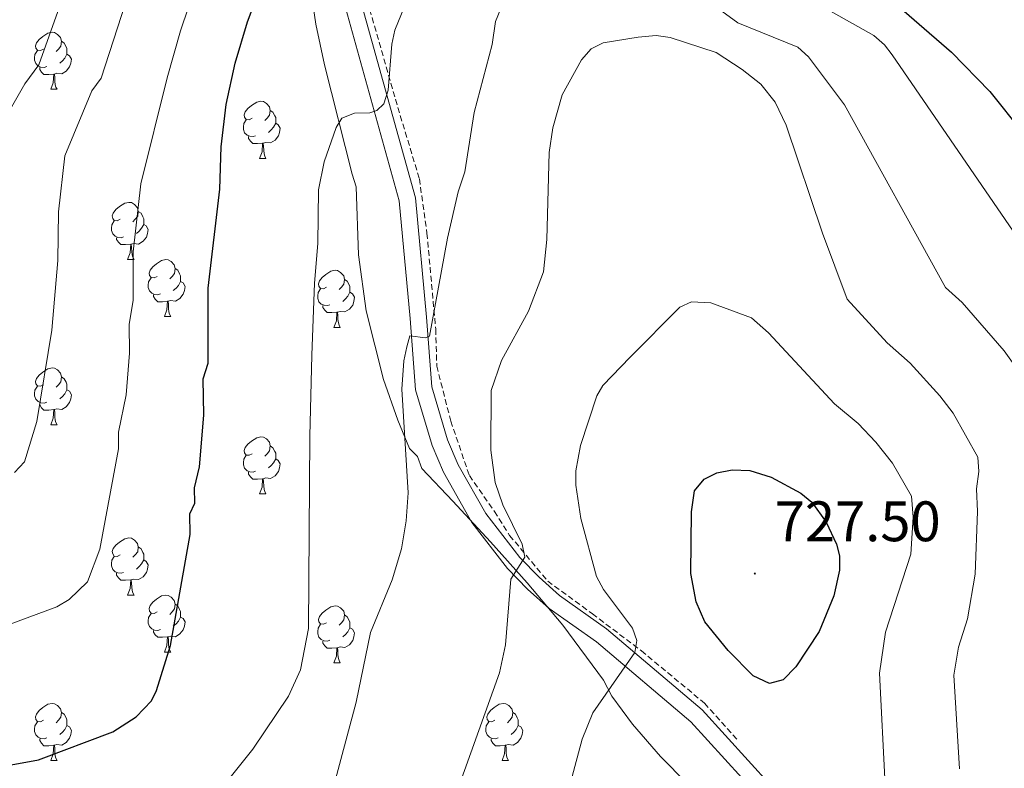
# Model space of a CAD drawing. Units: metres. Extents: x 637218 to 641732, y 4731715 to 4734775.
# Drawn here: x 641286 to 641459, y 4733011 to 4733142 of the extents above; entities that cross this region are included whole.
import ezdxf
from ezdxf.enums import TextEntityAlignment as Align

# ---------------------------------------------------------------- set-up
doc = ezdxf.new("R2010")
doc.units = ezdxf.units.M
doc.header["$MEASUREMENT"] = 0
doc.linetypes.add('TRAZOS', pattern=[0.75, 0.5, -0.25])
doc.linetypes.add('TRAZOSX2', pattern=[1.5, 1, -0.5])
for name, color, linetype, lineweight in [('Carátula', 7, 'Continuous', 5), ('Level 11', 142, 'TRAZOSX2', 13), ('Level 21', 1, 'TRAZOS', 0), ('Level 35', 92, 'Continuous', 0), ('Level 36', 142, 'Continuous', 0), ('Level 4', 36, 'Continuous', 30), ('Level 41', 39, 'Continuous', 0), ('Level 5', 36, 'Continuous', 0), ('Level 54', 13, 'Continuous', 0), ('Level 7', 19, 'Continuous', 0)]:
    doc.layers.add(name, color=color, linetype=linetype, lineweight=lineweight)
doc.styles.add('Arial', font='ARIAL.TTF', dxfattribs={"height": 0.2})

# ---------------------------------------------------------------- blocks, each defined once
blk = doc.blocks.new('5PATER')
at = {"layer": 'Carátula', "linetype": 'Continuous', "lineweight": 5}
h = blk.add_hatch(color=250, dxfattribs=at)
edge = h.paths.add_edge_path()
edge.add_ellipse((0, 0), major_axis=(-1.33, -1.34), ratio=0.999422, start_angle=0, end_angle=360)

msp = doc.modelspace()

# ---------------------------------------------------------------- linework, layer by layer
at = {"layer": 'Level 11', "color": 142, "linetype": 'TRAZOSX2', "lineweight": 13}
msp.add_polyline3d([(641346.41, 4733148.31, 702.67), (641352.15, 4733128.2, 705.55), (641356.36, 4733114.23, 708.43), (641357.7, 4733104.65, 709.21), (641359.23, 4733087.8, 710.27), (641359.42, 4733081.29, 711.28), (641361.89, 4733071.63, 712.76), (641365.15, 4733062.06, 713.6), (641369.55, 4733055.74, 714.57), (641372.23, 4733051.53, 715.01), (641378.92, 4733043.49, 717.06), (641386.77, 4733037.75, 718.95), (641395.38, 4733031.24, 720.42), (641406.48, 4733022.04, 723.6), (641412.36, 4733015.47, 724.97)], dxfattribs=at)
at = {"layer": 'Level 21', "color": 19, "linetype": 'Continuous', "lineweight": 0}
for points in [[(641342.27, 4733148.37, 702.14), (641352.8, 4733110.35, 706.89), (641354.74, 4733089.68, 709.6), (641355.67, 4733077.09, 710.96), (641358.61, 4733067.34, 711.54), (641360.61, 4733062.65, 711.99), (641365.6, 4733053.78, 713.21), (641371.85, 4733045.73, 714.83), (641375.39, 4733042.07, 715.78), (641379.2, 4733038.69, 716.81), (641387.5, 4733032.79, 719.1), (641404.05, 4733018.77, 721.82), (641416, 4733005.63, 723.17)], [(641345.04, 4733149.19, 702.14), (641355.66, 4733110.88, 706.89), (641357.62, 4733089.92, 709.6), (641358.53, 4733077.62, 710.96), (641361.32, 4733068.33, 711.54), (641363.21, 4733063.93, 711.99), (641368.02, 4733055.38, 713.21), (641374.04, 4733047.63, 714.83), (641377.39, 4733044.16, 715.78), (641381, 4733040.96, 716.81), (641389.28, 4733035.08, 719.1), (641406.06, 4733020.86, 721.82), (641418.22, 4733007.49, 723.17)]]:
    msp.add_polyline3d(points, dxfattribs=at)
at = {"layer": 'Level 35', "color": 92, "linetype": 'Continuous', "lineweight": 0, "ltscale": 0.5}
for points in [[(641337.12, 4733148.57, 700.39), (641338.15, 4733141.41, 701.55), (641339.71, 4733134.24, 703.18), (641344.57, 4733115.05, 708.83)], [(641344.57, 4733115.05, 708.83), (641345.26, 4733112.82, 709.86), (641345.66, 4733100.83, 710.13), (641346.99, 4733090.99, 711.33), (641350.07, 4733078.93, 713.33), (641352.57, 4733071.8, 714.18), (641354.6, 4733066.82, 714.39), (641356.05, 4733065.42, 714.39), (641356.79, 4733063.29, 714.39), (641362.26, 4733057.57, 714.61), (641368.85, 4733050.4, 716.14), (641375.33, 4733043.18, 718.71), (641381.55, 4733035.76, 721.79), (641388.71, 4733026.09, 725.51), (641390.18, 4733023.27, 726.62), (641393.82, 4733018.35, 726.62), (641398.74, 4733012.66, 726.92), (641412.95, 4732998.28, 729.35)]]:
    msp.add_polyline3d(points, dxfattribs=at)
at = {"layer": 'Level 36', "color": 92, "linetype": 'Continuous', "lineweight": 0}
for p, q in [((641291.58, 4733129.95, 0.01), (641292.71, 4733129.95, 0.01)), ((641328.27, 4733117.81, 0.01), (641329.4, 4733117.81, 0.01)), ((641305.08, 4733100.04, 0.01), (641306.21, 4733100.04, 0.01)), ((641311.56, 4733090, 0.01), (641312.68, 4733090, 0.01)), ((641341.33, 4733088.1, 0.01), (641342.46, 4733088.1, 0.01)), ((641291.58, 4733070.96, 0.01), (641292.71, 4733070.96, 0.01)), ((641328.27, 4733058.82, 0.01), (641329.4, 4733058.82, 0.01)), ((641305.08, 4733041.05, 0.01), (641306.21, 4733041.05, 0.01)), ((641311.56, 4733031.01, 0.01), (641312.68, 4733031.01, 0.01)), ((641341.33, 4733029.11, 0.01), (641342.46, 4733029.11, 0.01)), ((641291.58, 4733011.96, 0.01), (641292.71, 4733011.96, 0.01)), ((641370.91, 4733011.96, 0.01), (641372.03, 4733011.96, 0.01))]:
    msp.add_line(p, q, dxfattribs=at)
for points in [[(641290.28, 4733137.01, 0.01), (641289.75, 4733136.74, 0.01), (641289.22, 4733136.8, 0.01), (641288.96, 4733137.17, 0.01), (641288.9, 4733137.59, 0.01), (641289.06, 4733138.11, 0.01), (641289.54, 4733138.71, 0.01), (641290.18, 4733139.24, 0.01), (641291.08, 4733139.82, 0.01), (641291.82, 4733139.98, 0.01), (641292.25, 4733139.93, 0.01), (641292.78, 4733139.61, 0.01), (641293.31, 4733139.03, 0.01), (641293.47, 4733138.39, 0.01), (641293.36, 4733137.54, 0.01), (641292.93, 4733137.01, 0.01), (641292.51, 4733136.58, 0.01)], [(641293.47, 4733138.39, 0.01), (641293.94, 4733138.07, 0.01), (641294.26, 4733137.43, 0.01), (641294.42, 4733137.11, 0.01), (641294.42, 4733136.53, 0.01), (641294.42, 4733136.11, 0.01), (641294.05, 4733135.42, 0.01), (641293.63, 4733134.94, 0.01), (641293.15, 4733134.52, 0.01)], [(641290.87, 4733133.93, 0.01), (641290.44, 4733133.77, 0.01), (641289.86, 4733133.83, 0.01), (641289.38, 4733134.04, 0.01), (641288.96, 4733134.46, 0.01), (641288.74, 4733135.05, 0.01), (641288.74, 4733135.47, 0.01), (641288.8, 4733136.05, 0.01), (641289.22, 4733136.74, 0.01)], [(641294.42, 4733136.11, 0.01), (641294.87, 4733135.86, 0.01), (641295.22, 4733135.24, 0.01), (641295.11, 4733134.52, 0.01), (641294.9, 4733133.88, 0.01), (641294.31, 4733133.14, 0.01), (641293.52, 4733132.66, 0.01), (641292.67, 4733132.76, 0.01), (641292.24, 4733132.63, 0.01)], [(641292.13, 4733132.63, 0.01), (641291.24, 4733132.55, 0.01), (641290.39, 4733132.55, 0.01), (641289.97, 4733132.98, 0.01), (641289.65, 4733133.45, 0.01), (641289.65, 4733133.77, 0.01)], [(641291.58, 4733129.95, 0.01), (641292.02, 4733131.11, 0.01), (641292.13, 4733132.63, 0.01), (641292.24, 4733132.63, 0.01), (641292.27, 4733132.05, 0.01), (641292.31, 4733131.36, 0.01), (641292.38, 4733130.75, 0.01), (641292.49, 4733130.35, 0.01), (641292.71, 4733129.95, 0.01)], [(641326.97, 4733124.87, 0.01), (641326.44, 4733124.6, 0.01), (641325.91, 4733124.66, 0.01), (641325.65, 4733125.03, 0.01), (641325.59, 4733125.45, 0.01), (641325.75, 4733125.97, 0.01), (641326.23, 4733126.57, 0.01), (641326.87, 4733127.1, 0.01), (641327.77, 4733127.68, 0.01), (641328.51, 4733127.84, 0.01), (641328.94, 4733127.79, 0.01), (641329.47, 4733127.47, 0.01), (641330, 4733126.89, 0.01), (641330.16, 4733126.25, 0.01), (641330.05, 4733125.4, 0.01), (641329.62, 4733124.87, 0.01), (641329.2, 4733124.44, 0.01)], [(641330.16, 4733126.25, 0.01), (641330.63, 4733125.93, 0.01), (641330.95, 4733125.29, 0.01), (641331.11, 4733124.97, 0.01), (641331.11, 4733124.39, 0.01), (641331.11, 4733123.97, 0.01), (641330.74, 4733123.28, 0.01), (641330.32, 4733122.8, 0.01), (641329.84, 4733122.38, 0.01)], [(641327.56, 4733121.79, 0.01), (641327.13, 4733121.63, 0.01), (641326.55, 4733121.69, 0.01), (641326.07, 4733121.9, 0.01), (641325.65, 4733122.32, 0.01), (641325.43, 4733122.91, 0.01), (641325.43, 4733123.33, 0.01), (641325.49, 4733123.91, 0.01), (641325.91, 4733124.6, 0.01)], [(641331.11, 4733123.97, 0.01), (641331.56, 4733123.72, 0.01), (641331.91, 4733123.1, 0.01), (641331.8, 4733122.38, 0.01), (641331.59, 4733121.74, 0.01), (641331, 4733121, 0.01), (641330.21, 4733120.52, 0.01), (641329.36, 4733120.62, 0.01), (641328.93, 4733120.49, 0.01)], [(641328.82, 4733120.49, 0.01), (641327.93, 4733120.41, 0.01), (641327.08, 4733120.41, 0.01), (641326.66, 4733120.84, 0.01), (641326.34, 4733121.31, 0.01), (641326.34, 4733121.63, 0.01)], [(641328.27, 4733117.81, 0.01), (641328.71, 4733118.97, 0.01), (641328.82, 4733120.49, 0.01), (641328.93, 4733120.49, 0.01), (641328.96, 4733119.91, 0.01), (641329, 4733119.22, 0.01), (641329.07, 4733118.61, 0.01), (641329.18, 4733118.21, 0.01), (641329.4, 4733117.81, 0.01)], [(641303.78, 4733107.1, 0.01), (641303.25, 4733106.83, 0.01), (641302.72, 4733106.89, 0.01), (641302.46, 4733107.26, 0.01), (641302.4, 4733107.68, 0.01), (641302.56, 4733108.2, 0.01), (641303.04, 4733108.8, 0.01), (641303.68, 4733109.33, 0.01), (641304.58, 4733109.91, 0.01), (641305.32, 4733110.07, 0.01), (641305.75, 4733110.02, 0.01), (641306.28, 4733109.7, 0.01), (641306.81, 4733109.12, 0.01), (641306.97, 4733108.48, 0.01), (641306.86, 4733107.63, 0.01), (641306.43, 4733107.1, 0.01), (641306.01, 4733106.67, 0.01)], [(641306.97, 4733108.48, 0.01), (641307.44, 4733108.16, 0.01), (641307.76, 4733107.52, 0.01), (641307.92, 4733107.2, 0.01), (641307.92, 4733106.62, 0.01), (641307.92, 4733106.2, 0.01), (641307.55, 4733105.51, 0.01), (641307.13, 4733105.03, 0.01), (641306.65, 4733104.61, 0.01)], [(641304.37, 4733104.02, 0.01), (641303.94, 4733103.86, 0.01), (641303.36, 4733103.92, 0.01), (641302.88, 4733104.13, 0.01), (641302.46, 4733104.55, 0.01), (641302.24, 4733105.14, 0.01), (641302.24, 4733105.56, 0.01), (641302.3, 4733106.14, 0.01), (641302.72, 4733106.83, 0.01)], [(641307.92, 4733106.2, 0.01), (641308.37, 4733105.95, 0.01), (641308.72, 4733105.33, 0.01), (641308.61, 4733104.61, 0.01), (641308.4, 4733103.97, 0.01), (641307.81, 4733103.23, 0.01), (641307.02, 4733102.75, 0.01), (641306.17, 4733102.85, 0.01), (641305.74, 4733102.72, 0.01)], [(641305.63, 4733102.72, 0.01), (641304.74, 4733102.64, 0.01), (641303.89, 4733102.64, 0.01), (641303.47, 4733103.07, 0.01), (641303.15, 4733103.54, 0.01), (641303.15, 4733103.86, 0.01)], [(641305.08, 4733100.04, 0.01), (641305.52, 4733101.2, 0.01), (641305.63, 4733102.72, 0.01), (641305.74, 4733102.72, 0.01), (641305.77, 4733102.14, 0.01), (641305.81, 4733101.45, 0.01), (641305.88, 4733100.84, 0.01), (641305.99, 4733100.44, 0.01), (641306.21, 4733100.04, 0.01)], [(641310.26, 4733097.06, 0.01), (641309.73, 4733096.8, 0.01), (641309.2, 4733096.85, 0.01), (641308.93, 4733097.22, 0.01), (641308.88, 4733097.65, 0.01), (641309.04, 4733098.17, 0.01), (641309.52, 4733098.76, 0.01), (641310.15, 4733099.29, 0.01), (641311.05, 4733099.88, 0.01), (641311.8, 4733100.04, 0.01), (641312.22, 4733099.98, 0.01), (641312.75, 4733099.67, 0.01), (641313.28, 4733099.08, 0.01), (641313.44, 4733098.44, 0.01), (641313.33, 4733097.59, 0.01), (641312.91, 4733097.06, 0.01), (641312.49, 4733096.64, 0.01)], [(641313.44, 4733098.44, 0.01), (641313.92, 4733098.13, 0.01), (641314.23, 4733097.49, 0.01), (641314.39, 4733097.17, 0.01), (641314.39, 4733096.59, 0.01), (641314.39, 4733096.16, 0.01), (641314.02, 4733095.47, 0.01), (641313.6, 4733094.99, 0.01), (641313.12, 4733094.57, 0.01)], [(641340.03, 4733095.16, 0.01), (641339.5, 4733094.89, 0.01), (641338.97, 4733094.95, 0.01), (641338.71, 4733095.32, 0.01), (641338.65, 4733095.74, 0.01), (641338.81, 4733096.26, 0.01), (641339.29, 4733096.86, 0.01), (641339.93, 4733097.39, 0.01), (641340.83, 4733097.97, 0.01), (641341.57, 4733098.13, 0.01), (641342, 4733098.08, 0.01), (641342.53, 4733097.76, 0.01), (641343.06, 4733097.18, 0.01), (641343.22, 4733096.54, 0.01), (641343.11, 4733095.69, 0.01), (641342.68, 4733095.16, 0.01), (641342.26, 4733094.73, 0.01)], [(641310.84, 4733093.98, 0.01), (641310.42, 4733093.82, 0.01), (641309.83, 4733093.88, 0.01), (641309.36, 4733094.09, 0.01), (641308.93, 4733094.52, 0.01), (641308.72, 4733095.1, 0.01), (641308.72, 4733095.52, 0.01), (641308.77, 4733096.11, 0.01), (641309.2, 4733096.8, 0.01)], [(641314.39, 4733096.16, 0.01), (641314.85, 4733095.91, 0.01), (641315.19, 4733095.3, 0.01), (641315.08, 4733094.57, 0.01), (641314.87, 4733093.93, 0.01), (641314.29, 4733093.19, 0.01), (641313.49, 4733092.71, 0.01), (641312.64, 4733092.82, 0.01), (641312.21, 4733092.69, 0.01)], [(641343.22, 4733096.54, 0.01), (641343.69, 4733096.22, 0.01), (641344.01, 4733095.58, 0.01), (641344.17, 4733095.26, 0.01), (641344.17, 4733094.68, 0.01), (641344.17, 4733094.26, 0.01), (641343.8, 4733093.57, 0.01), (641343.38, 4733093.09, 0.01), (641342.9, 4733092.67, 0.01)], [(641340.62, 4733092.08, 0.01), (641340.19, 4733091.92, 0.01), (641339.61, 4733091.98, 0.01), (641339.13, 4733092.19, 0.01), (641338.71, 4733092.61, 0.01), (641338.49, 4733093.2, 0.01), (641338.49, 4733093.62, 0.01), (641338.55, 4733094.2, 0.01), (641338.97, 4733094.89, 0.01)], [(641312.1, 4733092.69, 0.01), (641311.21, 4733092.6, 0.01), (641310.37, 4733092.6, 0.01), (641309.94, 4733093.03, 0.01), (641309.62, 4733093.51, 0.01), (641309.62, 4733093.82, 0.01)], [(641311.56, 4733090, 0.01), (641311.99, 4733091.16, 0.01), (641312.1, 4733092.69, 0.01), (641312.21, 4733092.69, 0.01), (641312.25, 4733092.1, 0.01), (641312.28, 4733091.42, 0.01), (641312.35, 4733090.8, 0.01), (641312.47, 4733090.4, 0.01), (641312.68, 4733090, 0.01)], [(641344.17, 4733094.26, 0.01), (641344.62, 4733094.01, 0.01), (641344.97, 4733093.39, 0.01), (641344.86, 4733092.67, 0.01), (641344.65, 4733092.03, 0.01), (641344.06, 4733091.29, 0.01), (641343.27, 4733090.81, 0.01), (641342.42, 4733090.91, 0.01), (641341.99, 4733090.78, 0.01)], [(641341.88, 4733090.78, 0.01), (641340.99, 4733090.7, 0.01), (641340.14, 4733090.7, 0.01), (641339.72, 4733091.13, 0.01), (641339.4, 4733091.6, 0.01), (641339.4, 4733091.92, 0.01)], [(641341.33, 4733088.1, 0.01), (641341.77, 4733089.26, 0.01), (641341.88, 4733090.78, 0.01), (641341.99, 4733090.78, 0.01), (641342.02, 4733090.2, 0.01), (641342.06, 4733089.51, 0.01), (641342.13, 4733088.9, 0.01), (641342.24, 4733088.5, 0.01), (641342.46, 4733088.1, 0.01)], [(641290.28, 4733078.02, 0.01), (641289.75, 4733077.75, 0.01), (641289.22, 4733077.8, 0.01), (641288.96, 4733078.18, 0.01), (641288.9, 4733078.6, 0.01), (641289.06, 4733079.12, 0.01), (641289.54, 4733079.72, 0.01), (641290.18, 4733080.24, 0.01), (641291.08, 4733080.83, 0.01), (641291.82, 4733080.99, 0.01), (641292.25, 4733080.94, 0.01), (641292.78, 4733080.62, 0.01), (641293.31, 4733080.04, 0.01), (641293.47, 4733079.4, 0.01), (641293.36, 4733078.54, 0.01), (641292.93, 4733078.02, 0.01), (641292.51, 4733077.59, 0.01)], [(641293.47, 4733079.4, 0.01), (641293.94, 4733079.08, 0.01), (641294.26, 4733078.44, 0.01), (641294.42, 4733078.12, 0.01), (641294.42, 4733077.54, 0.01), (641294.42, 4733077.12, 0.01), (641294.05, 4733076.42, 0.01), (641293.63, 4733075.94, 0.01), (641293.15, 4733075.52, 0.01)], [(641290.87, 4733074.94, 0.01), (641290.44, 4733074.78, 0.01), (641289.86, 4733074.84, 0.01), (641289.38, 4733075.04, 0.01), (641288.96, 4733075.47, 0.01), (641288.74, 4733076.06, 0.01), (641288.74, 4733076.48, 0.01), (641288.8, 4733077.06, 0.01), (641289.22, 4733077.75, 0.01)], [(641294.42, 4733077.12, 0.01), (641294.87, 4733076.86, 0.01), (641295.22, 4733076.25, 0.01), (641295.11, 4733075.52, 0.01), (641294.9, 4733074.88, 0.01), (641294.31, 4733074.14, 0.01), (641293.52, 4733073.66, 0.01), (641292.67, 4733073.77, 0.01), (641292.24, 4733073.64, 0.01)], [(641292.13, 4733073.64, 0.01), (641291.24, 4733073.56, 0.01), (641290.39, 4733073.56, 0.01), (641289.97, 4733073.98, 0.01), (641289.65, 4733074.46, 0.01), (641289.65, 4733074.78, 0.01)], [(641291.58, 4733070.96, 0.01), (641292.02, 4733072.12, 0.01), (641292.13, 4733073.64, 0.01), (641292.24, 4733073.64, 0.01), (641292.27, 4733073.06, 0.01), (641292.31, 4733072.37, 0.01), (641292.38, 4733071.76, 0.01), (641292.49, 4733071.36, 0.01), (641292.71, 4733070.96, 0.01)], [(641326.97, 4733065.88, 0.01), (641326.44, 4733065.61, 0.01), (641325.91, 4733065.66, 0.01), (641325.65, 4733066.04, 0.01), (641325.59, 4733066.46, 0.01), (641325.75, 4733066.98, 0.01), (641326.23, 4733067.58, 0.01), (641326.87, 4733068.1, 0.01), (641327.77, 4733068.69, 0.01), (641328.51, 4733068.85, 0.01), (641328.94, 4733068.8, 0.01), (641329.47, 4733068.48, 0.01), (641330, 4733067.9, 0.01), (641330.16, 4733067.26, 0.01), (641330.05, 4733066.4, 0.01), (641329.62, 4733065.88, 0.01), (641329.2, 4733065.45, 0.01)], [(641330.16, 4733067.26, 0.01), (641330.63, 4733066.94, 0.01), (641330.95, 4733066.3, 0.01), (641331.11, 4733065.98, 0.01), (641331.11, 4733065.4, 0.01), (641331.11, 4733064.98, 0.01), (641330.74, 4733064.28, 0.01), (641330.32, 4733063.8, 0.01), (641329.84, 4733063.38, 0.01)], [(641327.56, 4733062.8, 0.01), (641327.13, 4733062.64, 0.01), (641326.55, 4733062.7, 0.01), (641326.07, 4733062.9, 0.01), (641325.65, 4733063.33, 0.01), (641325.43, 4733063.92, 0.01), (641325.43, 4733064.34, 0.01), (641325.49, 4733064.92, 0.01), (641325.91, 4733065.61, 0.01)], [(641331.11, 4733064.98, 0.01), (641331.56, 4733064.72, 0.01), (641331.91, 4733064.11, 0.01), (641331.8, 4733063.38, 0.01), (641331.59, 4733062.74, 0.01), (641331, 4733062, 0.01), (641330.21, 4733061.52, 0.01), (641329.36, 4733061.63, 0.01), (641328.93, 4733061.5, 0.01)], [(641328.82, 4733061.5, 0.01), (641327.93, 4733061.42, 0.01), (641327.08, 4733061.42, 0.01), (641326.66, 4733061.84, 0.01), (641326.34, 4733062.32, 0.01), (641326.34, 4733062.64, 0.01)], [(641328.27, 4733058.82, 0.01), (641328.71, 4733059.98, 0.01), (641328.82, 4733061.5, 0.01), (641328.93, 4733061.5, 0.01), (641328.96, 4733060.92, 0.01), (641329, 4733060.23, 0.01), (641329.07, 4733059.62, 0.01), (641329.18, 4733059.22, 0.01), (641329.4, 4733058.82, 0.01)], [(641303.78, 4733048.11, 0.01), (641303.25, 4733047.84, 0.01), (641302.72, 4733047.9, 0.01), (641302.46, 4733048.27, 0.01), (641302.4, 4733048.69, 0.01), (641302.56, 4733049.21, 0.01), (641303.04, 4733049.81, 0.01), (641303.68, 4733050.34, 0.01), (641304.58, 4733050.92, 0.01), (641305.32, 4733051.08, 0.01), (641305.75, 4733051.03, 0.01), (641306.28, 4733050.71, 0.01), (641306.81, 4733050.13, 0.01), (641306.97, 4733049.49, 0.01), (641306.86, 4733048.64, 0.01), (641306.43, 4733048.11, 0.01), (641306.01, 4733047.68, 0.01)], [(641306.97, 4733049.49, 0.01), (641307.44, 4733049.17, 0.01), (641307.76, 4733048.53, 0.01), (641307.92, 4733048.21, 0.01), (641307.92, 4733047.63, 0.01), (641307.92, 4733047.21, 0.01), (641307.55, 4733046.52, 0.01), (641307.13, 4733046.04, 0.01), (641306.65, 4733045.62, 0.01)], [(641304.37, 4733045.03, 0.01), (641303.94, 4733044.87, 0.01), (641303.36, 4733044.93, 0.01), (641302.88, 4733045.14, 0.01), (641302.46, 4733045.56, 0.01), (641302.24, 4733046.15, 0.01), (641302.24, 4733046.57, 0.01), (641302.3, 4733047.15, 0.01), (641302.72, 4733047.84, 0.01)], [(641307.92, 4733047.21, 0.01), (641308.37, 4733046.96, 0.01), (641308.72, 4733046.34, 0.01), (641308.61, 4733045.62, 0.01), (641308.4, 4733044.98, 0.01), (641307.81, 4733044.24, 0.01), (641307.02, 4733043.76, 0.01), (641306.17, 4733043.86, 0.01), (641305.74, 4733043.73, 0.01)], [(641305.63, 4733043.73, 0.01), (641304.74, 4733043.65, 0.01), (641303.89, 4733043.65, 0.01), (641303.47, 4733044.08, 0.01), (641303.15, 4733044.55, 0.01), (641303.15, 4733044.87, 0.01)], [(641305.08, 4733041.05, 0.01), (641305.52, 4733042.21, 0.01), (641305.63, 4733043.73, 0.01), (641305.74, 4733043.73, 0.01), (641305.77, 4733043.15, 0.01), (641305.81, 4733042.46, 0.01), (641305.88, 4733041.85, 0.01), (641305.99, 4733041.45, 0.01), (641306.21, 4733041.05, 0.01)], [(641310.26, 4733038.07, 0.01), (641309.73, 4733037.81, 0.01), (641309.2, 4733037.86, 0.01), (641308.93, 4733038.23, 0.01), (641308.88, 4733038.66, 0.01), (641309.04, 4733039.18, 0.01), (641309.52, 4733039.77, 0.01), (641310.15, 4733040.3, 0.01), (641311.05, 4733040.89, 0.01), (641311.8, 4733041.05, 0.01), (641312.22, 4733040.99, 0.01), (641312.75, 4733040.68, 0.01), (641313.28, 4733040.09, 0.01), (641313.44, 4733039.45, 0.01), (641313.33, 4733038.6, 0.01), (641312.91, 4733038.07, 0.01), (641312.49, 4733037.65, 0.01)], [(641313.44, 4733039.45, 0.01), (641313.92, 4733039.14, 0.01), (641314.23, 4733038.5, 0.01), (641314.39, 4733038.18, 0.01), (641314.39, 4733037.6, 0.01), (641314.39, 4733037.17, 0.01), (641314.02, 4733036.48, 0.01), (641313.6, 4733036, 0.01), (641313.12, 4733035.58, 0.01)], [(641340.03, 4733036.17, 0.01), (641339.5, 4733035.9, 0.01), (641338.97, 4733035.96, 0.01), (641338.71, 4733036.33, 0.01), (641338.65, 4733036.75, 0.01), (641338.81, 4733037.27, 0.01), (641339.29, 4733037.87, 0.01), (641339.93, 4733038.4, 0.01), (641340.83, 4733038.98, 0.01), (641341.57, 4733039.14, 0.01), (641342, 4733039.09, 0.01), (641342.53, 4733038.77, 0.01), (641343.06, 4733038.19, 0.01), (641343.22, 4733037.55, 0.01), (641343.11, 4733036.7, 0.01), (641342.68, 4733036.17, 0.01), (641342.26, 4733035.74, 0.01)], [(641310.84, 4733034.99, 0.01), (641310.42, 4733034.83, 0.01), (641309.83, 4733034.89, 0.01), (641309.36, 4733035.1, 0.01), (641308.93, 4733035.53, 0.01), (641308.72, 4733036.11, 0.01), (641308.72, 4733036.53, 0.01), (641308.77, 4733037.12, 0.01), (641309.2, 4733037.81, 0.01)], [(641343.22, 4733037.55, 0.01), (641343.69, 4733037.23, 0.01), (641344.01, 4733036.59, 0.01), (641344.17, 4733036.27, 0.01), (641344.17, 4733035.69, 0.01), (641344.17, 4733035.27, 0.01), (641343.8, 4733034.58, 0.01), (641343.38, 4733034.1, 0.01), (641342.9, 4733033.68, 0.01)], [(641314.39, 4733037.17, 0.01), (641314.85, 4733036.92, 0.01), (641315.19, 4733036.31, 0.01), (641315.08, 4733035.58, 0.01), (641314.87, 4733034.94, 0.01), (641314.29, 4733034.2, 0.01), (641313.49, 4733033.72, 0.01), (641312.64, 4733033.83, 0.01), (641312.21, 4733033.7, 0.01)], [(641340.62, 4733033.09, 0.01), (641340.19, 4733032.93, 0.01), (641339.61, 4733032.99, 0.01), (641339.13, 4733033.2, 0.01), (641338.71, 4733033.62, 0.01), (641338.49, 4733034.21, 0.01), (641338.49, 4733034.63, 0.01), (641338.55, 4733035.21, 0.01), (641338.97, 4733035.9, 0.01)], [(641312.1, 4733033.7, 0.01), (641311.21, 4733033.61, 0.01), (641310.37, 4733033.61, 0.01), (641309.94, 4733034.04, 0.01), (641309.62, 4733034.52, 0.01), (641309.62, 4733034.83, 0.01)], [(641344.17, 4733035.27, 0.01), (641344.62, 4733035.02, 0.01), (641344.97, 4733034.4, 0.01), (641344.86, 4733033.68, 0.01), (641344.65, 4733033.04, 0.01), (641344.06, 4733032.3, 0.01), (641343.27, 4733031.82, 0.01), (641342.42, 4733031.92, 0.01), (641341.99, 4733031.79, 0.01)], [(641311.56, 4733031.01, 0.01), (641311.99, 4733032.17, 0.01), (641312.1, 4733033.7, 0.01), (641312.21, 4733033.7, 0.01), (641312.25, 4733033.11, 0.01), (641312.28, 4733032.43, 0.01), (641312.35, 4733031.81, 0.01), (641312.47, 4733031.41, 0.01), (641312.68, 4733031.01, 0.01)], [(641341.88, 4733031.79, 0.01), (641340.99, 4733031.71, 0.01), (641340.14, 4733031.71, 0.01), (641339.72, 4733032.14, 0.01), (641339.4, 4733032.61, 0.01), (641339.4, 4733032.93, 0.01)], [(641341.33, 4733029.11, 0.01), (641341.77, 4733030.27, 0.01), (641341.88, 4733031.79, 0.01), (641341.99, 4733031.79, 0.01), (641342.02, 4733031.21, 0.01), (641342.06, 4733030.52, 0.01), (641342.13, 4733029.91, 0.01), (641342.24, 4733029.51, 0.01), (641342.46, 4733029.11, 0.01)], [(641290.28, 4733019.02, 0.01), (641289.75, 4733018.76, 0.01), (641289.22, 4733018.81, 0.01), (641288.96, 4733019.18, 0.01), (641288.9, 4733019.61, 0.01), (641289.06, 4733020.13, 0.01), (641289.54, 4733020.72, 0.01), (641290.18, 4733021.25, 0.01), (641291.08, 4733021.84, 0.01), (641291.82, 4733022, 0.01), (641292.25, 4733021.94, 0.01), (641292.78, 4733021.63, 0.01), (641293.31, 4733021.04, 0.01), (641293.47, 4733020.4, 0.01), (641293.36, 4733019.55, 0.01), (641292.93, 4733019.02, 0.01), (641292.51, 4733018.6, 0.01)], [(641369.61, 4733019.02, 0.01), (641369.08, 4733018.76, 0.01), (641368.55, 4733018.81, 0.01), (641368.28, 4733019.18, 0.01), (641368.23, 4733019.61, 0.01), (641368.39, 4733020.13, 0.01), (641368.87, 4733020.72, 0.01), (641369.5, 4733021.25, 0.01), (641370.4, 4733021.84, 0.01), (641371.15, 4733022, 0.01), (641371.57, 4733021.94, 0.01), (641372.1, 4733021.63, 0.01), (641372.63, 4733021.04, 0.01), (641372.79, 4733020.4, 0.01), (641372.68, 4733019.55, 0.01), (641372.26, 4733019.02, 0.01), (641371.84, 4733018.6, 0.01)], [(641293.47, 4733020.4, 0.01), (641293.94, 4733020.09, 0.01), (641294.26, 4733019.45, 0.01), (641294.42, 4733019.13, 0.01), (641294.42, 4733018.55, 0.01), (641294.42, 4733018.12, 0.01), (641294.05, 4733017.43, 0.01), (641293.63, 4733016.95, 0.01), (641293.15, 4733016.53, 0.01)], [(641372.79, 4733020.4, 0.01), (641373.27, 4733020.09, 0.01), (641373.58, 4733019.45, 0.01), (641373.74, 4733019.13, 0.01), (641373.74, 4733018.55, 0.01), (641373.74, 4733018.12, 0.01), (641373.37, 4733017.43, 0.01), (641372.95, 4733016.95, 0.01), (641372.47, 4733016.53, 0.01)], [(641290.87, 4733015.94, 0.01), (641290.44, 4733015.78, 0.01), (641289.86, 4733015.84, 0.01), (641289.38, 4733016.05, 0.01), (641288.96, 4733016.48, 0.01), (641288.74, 4733017.06, 0.01), (641288.74, 4733017.48, 0.01), (641288.8, 4733018.07, 0.01), (641289.22, 4733018.76, 0.01)], [(641370.19, 4733015.94, 0.01), (641369.77, 4733015.78, 0.01), (641369.18, 4733015.84, 0.01), (641368.71, 4733016.05, 0.01), (641368.28, 4733016.48, 0.01), (641368.07, 4733017.06, 0.01), (641368.07, 4733017.48, 0.01), (641368.12, 4733018.07, 0.01), (641368.55, 4733018.76, 0.01)], [(641294.42, 4733018.12, 0.01), (641294.87, 4733017.87, 0.01), (641295.22, 4733017.26, 0.01), (641295.11, 4733016.53, 0.01), (641294.9, 4733015.89, 0.01), (641294.31, 4733015.15, 0.01), (641293.52, 4733014.67, 0.01), (641292.67, 4733014.78, 0.01), (641292.24, 4733014.65, 0.01)], [(641373.74, 4733018.12, 0.01), (641374.2, 4733017.87, 0.01), (641374.54, 4733017.26, 0.01), (641374.43, 4733016.53, 0.01), (641374.22, 4733015.89, 0.01), (641373.64, 4733015.15, 0.01), (641372.84, 4733014.67, 0.01), (641371.99, 4733014.78, 0.01), (641371.56, 4733014.65, 0.01)], [(641292.13, 4733014.65, 0.01), (641291.24, 4733014.56, 0.01), (641290.39, 4733014.56, 0.01), (641289.97, 4733014.99, 0.01), (641289.65, 4733015.47, 0.01), (641289.65, 4733015.78, 0.01)], [(641371.45, 4733014.65, 0.01), (641370.56, 4733014.56, 0.01), (641369.72, 4733014.56, 0.01), (641369.29, 4733014.99, 0.01), (641368.97, 4733015.47, 0.01), (641368.97, 4733015.78, 0.01)], [(641291.58, 4733011.96, 0.01), (641292.02, 4733013.12, 0.01), (641292.13, 4733014.65, 0.01), (641292.24, 4733014.65, 0.01), (641292.27, 4733014.06, 0.01), (641292.31, 4733013.38, 0.01), (641292.38, 4733012.76, 0.01), (641292.49, 4733012.36, 0.01), (641292.71, 4733011.96, 0.01)], [(641370.91, 4733011.96, 0.01), (641371.34, 4733013.12, 0.01), (641371.45, 4733014.65, 0.01), (641371.56, 4733014.65, 0.01), (641371.6, 4733014.06, 0.01), (641371.63, 4733013.38, 0.01), (641371.7, 4733012.76, 0.01), (641371.82, 4733012.36, 0.01), (641372.03, 4733011.96, 0.01)]]:
    msp.add_polyline3d(points, dxfattribs=at)
at = {"layer": 'Level 4', "color": 36, "linetype": 'Continuous', "lineweight": 30}
for points in [[(641283.95, 4733011.1, 700.01), (641289.4, 4733012.1, 700.01), (641302.51, 4733017.01, 700.01), (641306.58, 4733019.66, 700.01), (641309.27, 4733022.44, 700.01), (641310.15, 4733024.28, 700.01), (641312.61, 4733032.19, 700.01), (641316.08, 4733051.7, 700.01), (641316.02, 4733055.34, 700.01), (641316.91, 4733057.18, 700.01), (641316.86, 4733059.91, 700.01), (641317.71, 4733063.57, 700.01), (641318.48, 4733072.69, 700.01), (641318.37, 4733079.07, 700.01), (641319.24, 4733081.81, 700.01), (641319.26, 4733095, 700.01), (641321.28, 4733112.41, 700.01), (641321.52, 4733119.86, 700.01), (641322.4, 4733127.25, 700.01), (641323.97, 4733134.55, 700.01), (641326.17, 4733141.82, 700.01), (641328.76, 4733148.67, 700.01)], [(641437.66, 4733147.13, 700.01), (641449.89, 4733136.49, 700.01), (641456.64, 4733129.58, 700.01), (641462.45, 4733122.28, 700.01)], [(641404.22, 4733055.69, 725.01), (641404.73, 4733059.34, 725.01), (641406.4, 4733061.42, 725.01), (641408.64, 4733062.52, 725.01), (641411.35, 4733063.08, 725.01), (641414.44, 4733062.92, 725.01), (641418.19, 4733061.76, 725.01), (641423.41, 4733058.96, 725.01), (641425.32, 4733057.35, 725.01), (641427.87, 4733053.83, 725.01), (641429.65, 4733050, 725.01), (641430.19, 4733047.91, 725.01), (641430.19, 4733045.42, 725.01), (641429.18, 4733040.93, 725.01), (641426.65, 4733034.65, 725.01), (641422.54, 4733028.43, 725.01), (641420.3, 4733026.12, 725.01), (641417.92, 4733025.51, 725.01), (641415.05, 4733026.83, 725.01), (641410.61, 4733031.27, 725.01), (641406.56, 4733036.34, 725.01), (641405.01, 4733039.85, 725.01), (641404.06, 4733044.82, 725.01), (641404.22, 4733055.69, 725.01)]]:
    msp.add_polyline3d(points, dxfattribs=at)
at = {"layer": 'Level 5', "color": 36, "linetype": 'Continuous', "lineweight": 0}
for points in [[(641275.04, 4733084.37, 685.01), (641275.63, 4733085.16, 685.01), (641277.16, 4733090.24, 685.01), (641278.36, 4733096.87, 685.01), (641279.61, 4733108.74, 685.01), (641279.68, 4733114.41, 685.01), (641283.53, 4733124.73, 685.01), (641287, 4733130.9, 685.01), (641289.47, 4733134.25, 685.01), (641294.92, 4733149.62, 685.01), (641301.16, 4733169.28, 685.01), (641311.93, 4733193.59, 685.01), (641319.27, 4733204.42, 685.01), (641325.03, 4733213.85, 685.01), (641329.65, 4733222.76, 685.01), (641331.14, 4733226.77, 685.01), (641332.26, 4733231.73, 685.01), (641334.87, 4733240.09, 685.01), (641337.63, 4733251.63, 685.01), (641338.96, 4733258.93, 685.01)], [(641285.23, 4733062.59, 690.01), (641286.94, 4733064.45, 690.01), (641289.11, 4733071.58, 690.01), (641291.75, 4733087.58, 690.01), (641292.83, 4733099.88, 690.01), (641292.93, 4733108.38, 690.01), (641294.05, 4733118.24, 690.01), (641298.8, 4733129.68, 690.01), (641300.45, 4733131.91, 690.01), (641310.46, 4733162.83, 690.01)], [(641282.16, 4733035.08, 695.01), (641292.65, 4733039, 695.01), (641294.79, 4733040.26, 695.01), (641298.06, 4733043.35, 695.01), (641300.18, 4733049.1, 695.01), (641303.51, 4733066.76, 695.01), (641303.46, 4733069.67, 695.01), (641304.81, 4733076.25, 695.01), (641305.43, 4733083.55, 695.01), (641305.34, 4733088.65, 695.01), (641306.04, 4733092.84, 695.01), (641306.05, 4733101.4, 695.01), (641307.43, 4733113.32, 695.01), (641312.06, 4733131.99, 695.01), (641314.39, 4733140.23, 695.01), (641318.64, 4733152.97, 695.01)], [(641322.86, 4733008.66, 705.01), (641327.11, 4733013.96, 705.01), (641333.34, 4733023.28, 705.01), (641335.46, 4733027.92, 705.01), (641336.9, 4733035.16, 705.01), (641337.1, 4733069, 705.01), (641337.49, 4733083.24, 705.01), (641337.96, 4733095.88, 705.01), (641338.54, 4733102.85, 705.01), (641338.62, 4733112.3, 705.01), (641339.63, 4733117.17, 705.01), (641341.73, 4733123.22, 705.01), (641342.74, 4733124.89, 705.01), (641344.97, 4733125.78, 705.01), (641347.67, 4733125.82, 705.01), (641348.87, 4733126.24, 705.01), (641350.1, 4733127.4, 705.01), (641350.86, 4733129.78, 705.01), (641351.52, 4733137.9, 705.01), (641352.08, 4733140.33, 705.01), (641355.05, 4733147.73, 705.01)], [(641340.98, 4733006.22, 710.01), (641345.28, 4733022.23, 710.01), (641347.79, 4733034.46, 710.01), (641351.6, 4733043.71, 710.01), (641353.24, 4733049.16, 710.01), (641354.07, 4733054.09, 710.01), (641354.37, 4733059.02, 710.01), (641353.27, 4733077.24, 710.01), (641353.64, 4733082.2, 710.01), (641354.15, 4733084.67, 710.01), (641354.71, 4733086.6, 710.01), (641357.47, 4733086.25, 710.01), (641358.13, 4733086.54, 710.01), (641361.31, 4733103.75, 710.01), (641363.18, 4733111.9, 710.01), (641364.38, 4733115.45, 710.01), (641365.97, 4733125.89, 710.01), (641369.14, 4733137.84, 710.01), (641369.76, 4733141.84, 710.01), (641370.7, 4733144.15, 710.01)], [(641408.89, 4733144.18, 710.01), (641412.35, 4733141.62, 710.01), (641422.89, 4733137.35, 710.01), (641424.74, 4733135.67, 710.01), (641431.08, 4733127.19, 710.01), (641448.86, 4733095.12, 710.01), (641451.77, 4733092.46, 710.01), (641459.16, 4733083.98, 710.01), (641462.94, 4733078.65, 710.01)], [(641428.24, 4733143.91, 705.01), (641436.22, 4733139.38, 705.01), (641438.12, 4733137.77, 705.01), (641439.46, 4733136.02, 705.01), (641465.45, 4733098.08, 705.01)], [(641361.76, 4733003.15, 715.01), (641370.44, 4733027.39, 715.01), (641371.49, 4733032.29, 715.01), (641372.45, 4733043.82, 715.01), (641374.9, 4733047.73, 715.01), (641374.42, 4733049.99, 715.01), (641371.05, 4733056.89, 715.01), (641369.67, 4733060.85, 715.01), (641368.91, 4733066.52, 715.01), (641368.96, 4733077.01, 715.01), (641370.78, 4733082.29, 715.01), (641375.57, 4733090.95, 715.01), (641378.18, 4733097.88, 715.01), (641378.74, 4733103.57, 715.01), (641379.15, 4733118.84, 715.01), (641379.82, 4733123.19, 715.01), (641381.47, 4733129, 715.01), (641384.87, 4733135.11, 715.01), (641386.53, 4733137.08, 715.01), (641388.69, 4733138.13, 715.01), (641394.82, 4733139.14, 715.01), (641398.01, 4733139.42, 715.01), (641400.47, 4733139.04, 715.01), (641408.53, 4733136.4, 715.01), (641413.11, 4733133.42, 715.01), (641416.36, 4733130.84, 715.01), (641418.92, 4733127.69, 715.01), (641420.81, 4733123.62, 715.01), (641427.2, 4733104.67, 715.01), (641431.54, 4733093.07, 715.01), (641438.59, 4733085.39, 715.01), (641442.62, 4733081.82, 715.01), (641447.84, 4733076.09, 715.01), (641450.18, 4733072.99, 715.01), (641454.51, 4733065.27, 715.01), (641454.7, 4733062.78, 715.01), (641454.3, 4733059.74, 715.01), (641454.47, 4733055.74, 715.01), (641454.05, 4733044.69, 715.01), (641452.7, 4733036.87, 715.01), (641451.1, 4733031.9, 715.01), (641450.32, 4733026.95, 715.01), (641451.28, 4733010.51, 715.01)], [(641382.15, 4733005.23, 720.01), (641384.99, 4733015.68, 720.01), (641386.84, 4733020.33, 720.01), (641394.26, 4733030.93, 720.01), (641394.61, 4733033.07, 720.01), (641393.83, 4733035.24, 720.01), (641388.75, 4733041.99, 720.01), (641387.48, 4733044.32, 720.01), (641384.74, 4733054.49, 720.01), (641383.89, 4733060.37, 720.01), (641383.89, 4733062.88, 720.01), (641384.7, 4733067.36, 720.01), (641387.53, 4733076.05, 720.01), (641388.6, 4733077.87, 720.01), (641393.42, 4733082.84, 720.01), (641402.16, 4733091.64, 720.01), (641404.19, 4733092.58, 720.01), (641407.61, 4733092.41, 720.01), (641414.71, 4733089.79, 720.01), (641417.72, 4733087.11, 720.01), (641429.3, 4733074.65, 720.01), (641433.46, 4733071.19, 720.01), (641436.59, 4733067.94, 720.01), (641439.49, 4733064.23, 720.01), (641442.85, 4733058.4, 720.01), (641443.13, 4733054.73, 720.01), (641442.72, 4733048.25, 720.01), (641438.27, 4733034.49, 720.01), (641437.24, 4733027.32, 720.01), (641438.25, 4733007.62, 720.01)]]:
    msp.add_polyline3d(points, dxfattribs=at)
at = {"layer": 'Level 54', "color": 252, "linetype": 'Continuous', "lineweight": 0}
for points in [[(641416, 4733005.63, 723.17), (641404.05, 4733018.77, 721.82), (641387.5, 4733032.79, 719.1), (641379.2, 4733038.69, 716.81), (641375.39, 4733042.07, 715.78), (641371.85, 4733045.73, 714.83), (641365.6, 4733053.78, 713.21), (641360.61, 4733062.65, 711.99), (641358.61, 4733067.34, 711.54), (641355.67, 4733077.09, 710.96), (641354.74, 4733089.68, 709.6), (641352.8, 4733110.35, 706.89), (641342.27, 4733148.37, 702.14)], [(641345.04, 4733149.19, 702.14), (641355.66, 4733110.88, 706.89), (641357.62, 4733089.92, 709.6), (641358.53, 4733077.62, 710.96), (641361.32, 4733068.33, 711.54), (641363.21, 4733063.93, 711.99), (641368.02, 4733055.38, 713.21), (641374.04, 4733047.63, 714.83), (641377.39, 4733044.16, 715.78), (641381, 4733040.96, 716.81), (641389.28, 4733035.08, 719.1), (641406.06, 4733020.86, 721.82), (641418.22, 4733007.49, 723.17)]]:
    msp.add_polyline3d(points, dxfattribs=at)

# ---------------------------------------------------------------- block references
at = {"layer": 'Level 7', "color": 19, "linetype": 'Continuous', "lineweight": 0, "xscale": 0.1000007614726202, "yscale": 0.1000007614726202}
msp.add_blockref('5PATER', (641415.33, 4733044.82, 727.51), dxfattribs=at)

# ---------------------------------------------------------------- texts
at = {"layer": 'Level 41', "color": 19, "linetype": 'Continuous', "lineweight": 0, "style": 'Arial'}
msp.add_text('727.50', height=7, dxfattribs=at).set_placement((641418.83, 4733048.32, 727.51), align=Align.BOTTOM_LEFT)

doc.saveas('drawing.dxf')
